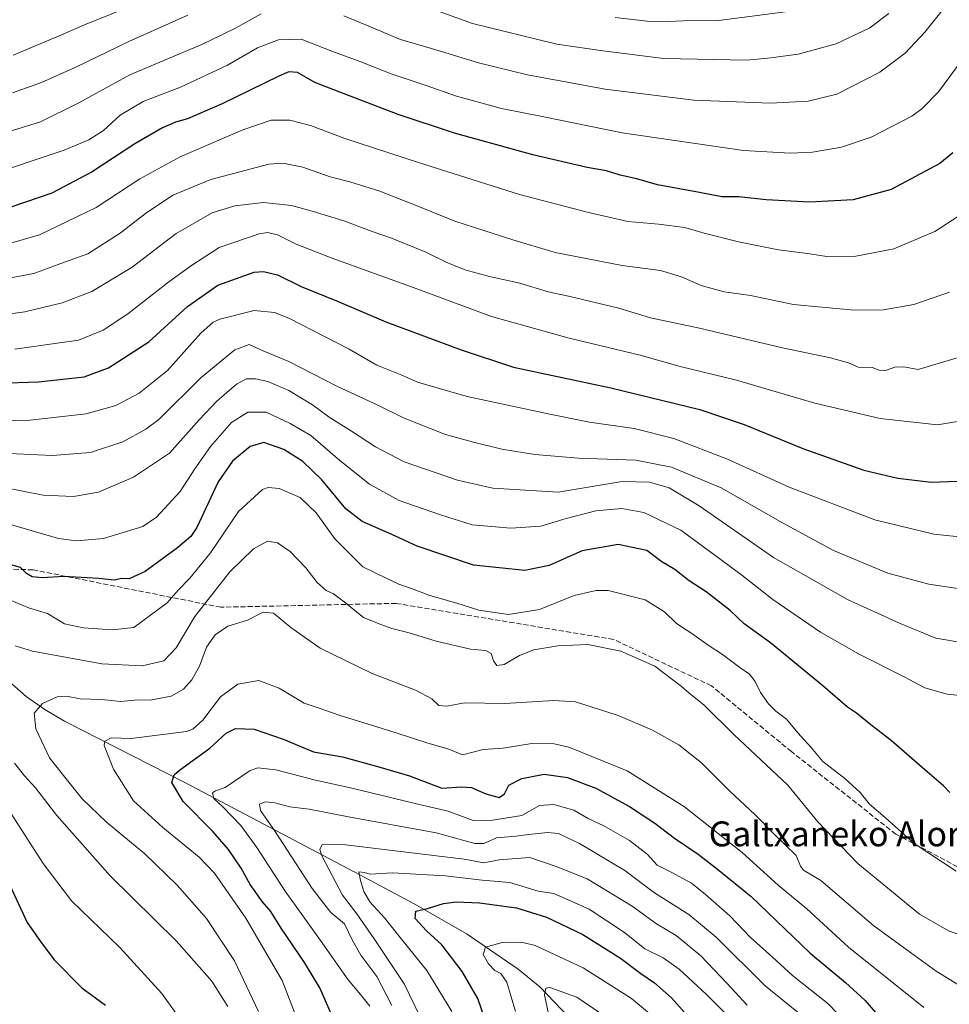
# Model space of a CAD drawing. Units: metres. Extents: x 620605 to 624045, y 4757254 to 4759628.
# Drawn here: x 622979 to 623277, y 4758059 to 4758376 of the extents above; entities that cross this region are included whole.
import ezdxf
from ezdxf.enums import TextEntityAlignment as Align

# ---------------------------------------------------------------- set-up
doc = ezdxf.new("R2010")
doc.units = ezdxf.units.M
doc.header["$MEASUREMENT"] = 0
doc.linetypes.add('DGN Style 3', pattern=[2.307223458686699, 1.648016756204785, -0.6592067024819142])
for name, color, linetype, lineweight in [('Corriente natural lineal', 142, 'Continuous', 13), ('Curva de nivel maestra', 30, 'Continuous', 30), ('Curva de nivel normal', 30, 'Continuous', 0), ('Senda', 7, 'DGN Style 3', 0), ('Texto cartográfico', 7, 'Continuous', 0)]:
    doc.layers.add(name, color=color, linetype=linetype, lineweight=lineweight)
doc.styles.add('Style-Arial', font='txt')

msp = doc.modelspace()

# ---------------------------------------------------------------- linework, layer by layer
at = {"layer": 'Corriente natural lineal', "color": 142, "linetype": 'Continuous', "lineweight": 13}
msp.add_polyline3d([(622846.9301000005, 4758345.800100001, 842.7433000000019), (622867.9200999998, 4758319.050100001, 827.7651000000043), (622872.5401, 4758312.210100001, 823.6759000000021), (622878.1401000004, 4758301.270099999, 817.406799999997), (622883.4700999996, 4758290.1801, 811.8200999999973), (622890.7401000002, 4758275.620100001, 805.0623999999953), (622898.1901000004, 4758261.190099999, 799.3408999999957), (622907.4301000005, 4758246.370100001, 792.242499999993), (622917.6401000004, 4758231.8201, 785.9030999999959), (622929.2901, 4758215.7601, 778.6128999999929), (622941.3901000004, 4758199.7501, 771.9382000000041), (622951.5800999999, 4758187.170100001, 768.818499999994), (622962.5701000001, 4758174.790100001, 766.1061999999947), (622969.5500999996, 4758167.610099999, 763.928), (622980.6601, 4758157.9801, 761.0253999999986), (622986.6101000002, 4758153.790100001, 759.8421999999993), (622992.9101, 4758150.090100001, 758.6045000000014), (623031.6901000004, 4758130.370100001, 749.3380000000034), (623087.9200999998, 4758100.690099999, 730.9731000000029), (623105.6101000002, 4758091.270099999, 726.6143000000012), (623122.4401000004, 4758081.520099999, 722.2697999999947), (623138.8201000001, 4758070.340100001, 718.7252000000008), (623145.7801000001, 4758064.640100001, 716.2452999999952), (623155.0401, 4758054.9301, 712.9765999999945)], dxfattribs=at)
at = {"layer": 'Curva de nivel maestra', "color": 30, "linetype": 'Continuous', "lineweight": 30, "flags": 128}
for points, elevation in [([(623278.5899999999, 4758332.780099999), (623274.3300000001, 4758329.3201), (623258.7100000001, 4758320.960100001), (623246.4800000006, 4758317.6601), (623232.4500000002, 4758316.850099999), (623218.4800000006, 4758317.690099999), (623209.7800000003, 4758318.600099999), (623204.29, 4758318.620100001), (623197.1100000005, 4758319.9801), (623183.5999999996, 4758322.4901), (623176.9400000004, 4758324.360099999), (623171.5999999996, 4758325.600099999), (623167.25, 4758326.960100001), (623160.9600000001, 4758328.0801), (623143.4800000006, 4758332.1501), (623118.2999999998, 4758339.130100001), (623100.2599999999, 4758345.040100001), (623082.8700000001, 4758351.700099999), (623073.3899999997, 4758355.350099999), (623067.9100000003, 4758358.540100001), (623065.04, 4758358.780099999), (623061.8200000003, 4758357.440099999), (623043.6600000003, 4758348.550100001), (623032.5300000003, 4758343.700099999), (623028.6500000004, 4758342.600099999), (623024.4500000002, 4758340.800100001), (623015.6100000005, 4758335.700099999), (623001.8600000005, 4758326.670100001), (622988.8700000001, 4758319.780099999), (622976.0199999996, 4758315.370100001)], 825), ([(622961.7300000006, 4758258.360099999), (622984.54, 4758259.1601), (622999.2999999998, 4758260.790100001), (623007.0599999996, 4758263.620100001), (623020.0599999996, 4758271.9901), (623032.4699999997, 4758283.3101), (623042.2699999996, 4758290.1801), (623053.9400000004, 4758294.370100001), (623056.8799999999, 4758294.630100001), (623061.3799999999, 4758293.530099999), (623069.0499999998, 4758289.800100001), (623080.9500000002, 4758284.960100001), (623096.2100000001, 4758278.4001), (623120.4600000001, 4758269.470100001), (623137.2800000003, 4758263.9001), (623168.5499999998, 4758257.1801), (623197.25, 4758250.210100001), (623211.4800000006, 4758245.440099999), (623230.3600000005, 4758237.6601), (623249.9500000002, 4758230.690099999), (623260.8600000005, 4758228.1601), (623271.5800000001, 4758226.860099999), (623282.8600000005, 4758227.350099999)], 800), ([(623277.5599999996, 4758127.0701), (623275.5800000001, 4758129.3101), (623270.2599999999, 4758133.7401), (623258.79, 4758143.7501), (623251.6600000003, 4758149.2601), (623247.6100000005, 4758152.5701), (623244.6399999997, 4758154.5001), (623236.7300000006, 4758161.390100001), (623219.9400000004, 4758175.2301), (623211.5, 4758181.300100001), (623206.9699999997, 4758185.590100001), (623199.25, 4758191.610099999), (623193.75, 4758195.200099999), (623189.2199999997, 4758198.8301), (623185, 4758201.290100001), (623180.1799999997, 4758204.880100001), (623170.9600000001, 4758206.880100001), (623159.4199999999, 4758204.7601), (623148.7300000006, 4758200.0801), (623140.9199999999, 4758198.460100001), (623124.4400000004, 4758200.220100001), (623106.3300000001, 4758206.290100001), (623098.1500000004, 4758210.110099999), (623088.6399999997, 4758214.270099999), (623083.3899999997, 4758218.350099999), (623075.6299999999, 4758227.590100001), (623069.5899999999, 4758233.550100001), (623063.4600000001, 4758237.420100001), (623057.0700000003, 4758239.6801), (623052.6200000001, 4758238.340100001), (623046.9400000004, 4758233.6601), (623042.3399999999, 4758227.030099999), (623035.5, 4758212.350099999), (623033.5999999996, 4758209.4301), (623029.2400000002, 4758205.780099999), (623018.9100000003, 4758198.1501), (623013.7599999999, 4758195.770099999), (623011.2800000003, 4758195.890100001), (623008.9500000002, 4758195.4101), (623004.04, 4758195.960100001), (622992.7199999997, 4758196.600099999), (622985.79, 4758196.0801), (622982.5800000001, 4758196.4101), (622980.7599999999, 4758197.5001), (622978.8099999996, 4758199.460100001), (622973.0199999996, 4758201.0801)], 775), ([(623079.4800000006, 4758054.200099999), (623074.9900000002, 4758064.3201), (623070.1100000005, 4758072.4801), (623062.6600000003, 4758083.540100001), (623059.2999999998, 4758088.870100001), (623056.6600000003, 4758091.940099999), (623052.6299999999, 4758097.590100001), (623049.7999999998, 4758102.7601), (623045.7000000002, 4758108.8101), (623040.6699999999, 4758114.5801), (623031.0800000001, 4758124.170100001), (623027.4800000006, 4758130.340100001), (623028.1900000004, 4758132.7501), (623029.9500000002, 4758134.300100001), (623039.7000000002, 4758141.3301), (623044.9400000004, 4758146.210100001), (623047.9400000004, 4758147.700099999), (623053.9400000004, 4758147.5101), (623063.2699999996, 4758144.2501), (623072.9600000001, 4758140.200099999), (623082.3200000003, 4758138.620100001), (623094.0599999996, 4758135.350099999), (623103.8799999999, 4758132.5001), (623114.2699999996, 4758128.5601), (623120.5899999999, 4758128.9001), (623123.75, 4758128.720100001), (623128.4000000004, 4758126.6601), (623132.6600000003, 4758125.5001), (623134.3700000001, 4758126.720100001), (623135.7999999998, 4758129.5101), (623139.9400000004, 4758131.5701), (623147.1200000001, 4758132.9801), (623154.6900000004, 4758131.9901), (623163.79, 4758128.460100001), (623174.5999999996, 4758122.640100001), (623182.79, 4758117.280099999), (623189.0899999999, 4758112.390100001), (623196.7000000002, 4758107.3301), (623202.8899999997, 4758102.520099999), (623213.6799999997, 4758093.640100001), (623232.6399999997, 4758075.440099999), (623244.0499999998, 4758066.0601), (623250.3200000003, 4758060.290100001), (623254.9900000002, 4758054.880100001)], 750), ([(622975.2199999997, 4758097.5101), (622980.9900000002, 4758085.280099999), (622985.2100000001, 4758079.170100001), (622989.6600000003, 4758073.350099999), (622998.5300000003, 4758064.300100001), (623006.1799999997, 4758058.700099999)], 775), ([(623129.5, 4758050.2301), (623125.79, 4758060.9001), (623120.7999999998, 4758069.5601), (623114.2599999999, 4758078.100099999), (623109.2999999998, 4758082.6601), (623105.7300000006, 4758086.590100001), (623105.8799999999, 4758088.9901), (623109.5999999996, 4758089.860099999), (623114.75, 4758091.420100001), (623118.8399999999, 4758092.0001), (623126.4100000003, 4758091.6601), (623138.2699999996, 4758090.020099999), (623147.9400000004, 4758087.090100001), (623159.5899999999, 4758081.5001), (623171.75, 4758073.850099999), (623178.2599999999, 4758068.880100001), (623182.6600000003, 4758065.950099999), (623188.1399999997, 4758061.100099999), (623194.8700000001, 4758053.5001)], 725)]:
    msp.add_lwpolyline(points, dxfattribs=dict(at, elevation=elevation))
at = {"layer": 'Curva de nivel normal', "color": 30, "linetype": 'Continuous', "lineweight": 0, "flags": 128}
for points, elevation in [([(623257.9400000004, 4758377.560000001), (623251.8700000001, 4758372.930000001), (623241.0300000003, 4758367.84), (623228.7999999998, 4758364.460000001), (623219.9800000006, 4758363.27), (623212.3300000001, 4758362.600000001), (623185.6200000001, 4758363.039999999), (623166.0099999999, 4758365.58), (623151.2000000002, 4758367.65), (623124.0999999996, 4758374.34), (623093.2000000002, 4758385.59)], 840), ([(622976.4900000002, 4758364.17), (622990.5300000003, 4758370), (622999.8700000001, 4758374.17), (623017.5199999996, 4758381.17)], 845), ([(623082.7300000006, 4758376.76), (623091.2999999998, 4758373.26), (623100.6100000005, 4758369.25), (623114.2000000002, 4758365.310000001), (623126.0599999996, 4758361.689999999), (623141.8200000003, 4758357.84), (623166.7400000002, 4758353.25), (623195.2699999996, 4758349.74), (623219.9500000002, 4758348.699999999), (623231.9800000006, 4758349.32), (623241.2300000006, 4758351.65), (623255.0599999996, 4758358.640000001), (623263.2199999997, 4758364.76), (623269.5700000003, 4758371.600000001), (623277.2800000003, 4758381.180000001)], 835), ([(622972.3700000001, 4758338.730000001), (622985.2699999996, 4758342.710000001), (622997.5999999996, 4758348.800000001), (623013.9400000004, 4758357.82), (623037.2699999996, 4758367.689999999), (623047.7400000002, 4758372.680000001), (623056.1699999999, 4758377.470000001)], 835), ([(623032.5999999996, 4758377.01), (623013.5999999996, 4758368.560000001), (622996.5999999996, 4758360.32), (622985.5999999996, 4758355.4), (622976.2699999996, 4758352.07)], 840), ([(623169.9400000004, 4758376.230000001), (623180.2699999996, 4758375.140000001), (623186.9400000004, 4758374.939999999), (623191.9400000004, 4758375.230000001), (623203.2699999996, 4758375.300000001), (623227.9400000004, 4758378.560000001)], 845), ([(623283.0599999996, 4758364.67), (623273.8899999997, 4758352.33), (623268.6100000005, 4758346.869999999), (623265.3399999999, 4758344.57), (623252.2599999999, 4758337.77), (623242.75, 4758334.609999999), (623233.4299999997, 4758332.949999999), (623226.3899999997, 4758332.680000001), (623211.2100000001, 4758333.5), (623172.2300000006, 4758339.189999999), (623147.0599999996, 4758344.350000001), (623133.4000000004, 4758347.029999999), (623118.9699999997, 4758350.930000001), (623109.2400000002, 4758354.359999999), (623097.9299999997, 4758358.199999999), (623088.2300000006, 4758362.02), (623078.8499999996, 4758365.480000001), (623069.0499999998, 4758369.279999999), (623061.7199999997, 4758369.08), (623055.0099999999, 4758366.560000001), (623045.3499999996, 4758360.9), (623030.2100000001, 4758353.9), (623018.2100000001, 4758349.230000001), (623010.9000000004, 4758344.9), (623005.4699999997, 4758339.9), (623000.7699999996, 4758336.9), (622992.8300000001, 4758333.57), (622984.8099999996, 4758330.980000001), (622974.9400000004, 4758327.65)], 830), ([(622973.0599999996, 4758302.960000001), (622984.9199999999, 4758306.350000001), (623003.1100000005, 4758315.210000001), (623017.1900000004, 4758324.439999999), (623030.1200000001, 4758331.51), (623050.2800000003, 4758340.17), (623059.3600000005, 4758343.210000001), (623065.3899999997, 4758343.289999999), (623072.0800000001, 4758341.59), (623083.0599999996, 4758337.32), (623107.1200000001, 4758329.57), (623139.2699999996, 4758319.34), (623160.9500000002, 4758313.65), (623174.0199999996, 4758310.66), (623183.9600000001, 4758309.869999999), (623192.3899999997, 4758308.789999999), (623198.5599999996, 4758306.930000001), (623209.5899999999, 4758304.100000001), (623222.4800000006, 4758301.560000001), (623231.79, 4758300.4), (623238.0800000001, 4758299.41), (623247.3200000003, 4758299.539999999), (623259.5599999996, 4758301.850000001), (623272.7199999997, 4758307.449999999), (623287.9400000004, 4758317.369999999)], 820), ([(622966.4000000004, 4758290.82), (622983.1399999997, 4758293.99), (622991.7300000006, 4758297.140000001), (623000.4900000002, 4758300.26), (623010.8600000005, 4758306.9), (623019.0099999999, 4758313.289999999), (623027.8200000003, 4758319.199999999), (623039.9600000001, 4758324.140000001), (623058.6799999997, 4758329.07), (623063.1799999997, 4758329.42), (623069.5999999996, 4758328.17), (623078.3600000005, 4758325.02), (623084.6500000004, 4758323.460000001), (623094.3600000005, 4758320.470000001), (623107.5999999996, 4758315.199999999), (623118.3899999997, 4758310.74), (623137.0899999999, 4758304.75), (623150.7199999997, 4758300.75), (623172.2699999996, 4758296.529999999), (623184.5999999996, 4758294.939999999), (623191.2699999996, 4758292.880000001), (623197.5999999996, 4758290.08), (623205, 4758288.08), (623213.5099999999, 4758286.9), (623227.3700000001, 4758284.039999999), (623236.4400000004, 4758283.17), (623246.7999999998, 4758282.130000001), (623256.2400000002, 4758282.300000001), (623265.9900000002, 4758283.949999999), (623277.4199999999, 4758288.01)], 815), ([(622966.8099999996, 4758279.779999999), (622980.1600000003, 4758281.689999999), (622992.1699999999, 4758284.5), (623001.7199999997, 4758288.130000001), (623014.6799999997, 4758296.02), (623028.8200000003, 4758306.869999999), (623040.3899999997, 4758313.42), (623047.7400000002, 4758315.67), (623056.9400000004, 4758316.779999999), (623065.9400000004, 4758315.83), (623072.5800000001, 4758313.970000001), (623082.7699999996, 4758310.9), (623091.8399999999, 4758307.470000001), (623098.04, 4758305.34), (623108.9199999999, 4758300.880000001), (623115.6200000001, 4758297.58), (623121.6200000001, 4758295.189999999), (623129.5999999996, 4758292.980000001), (623139.3099999996, 4758290.810000001), (623148.4500000002, 4758288.060000001), (623155.0099999999, 4758286.699999999), (623171.1399999997, 4758282.84), (623181.3700000001, 4758279.680000001), (623197.0999999996, 4758276.390000001), (623223.7699999996, 4758270.060000001), (623239.2000000002, 4758266.83), (623244.9900000002, 4758265.279999999), (623248.1100000005, 4758263.869999999), (623252.5599999996, 4758263.720000001), (623254.8200000003, 4758262.92), (623256.8600000005, 4758262.82), (623259.8700000001, 4758263.83), (623262.7800000003, 4758263.91), (623267.4400000004, 4758263.060000001), (623282.0899999999, 4758267.529999999)], 810), ([(622976.9600000001, 4758269.640000001), (622997.4400000004, 4758272.58), (623005.3399999999, 4758275.75), (623013.2999999998, 4758281), (623026.4699999997, 4758291.33), (623033.8200000003, 4758296.529999999), (623042.6799999997, 4758302.289999999), (623055.5499999998, 4758306.730000001), (623058.2000000002, 4758307.15), (623061.4800000006, 4758306.449999999), (623067.3799999999, 4758303.380000001), (623078.6699999999, 4758298.980000001), (623105.3899999997, 4758289.350000001), (623130.2100000001, 4758280.17), (623155.2000000002, 4758273.199999999), (623178.0599999996, 4758267.699999999), (623190.8899999997, 4758264.109999999), (623209, 4758259.680000001), (623234.1399999997, 4758252.33), (623255.1799999997, 4758247.34), (623273.5599999996, 4758245.33), (623284.5999999996, 4758247.100000001)], 805), ([(622966.7199999997, 4758247.180000001), (622980, 4758246.630000001), (622999.8899999997, 4758248.850000001), (623009.5, 4758251.52), (623017.0099999999, 4758255.539999999), (623026.1100000005, 4758262.810000001), (623036.8200000003, 4758274.82), (623040.7100000001, 4758278.359999999), (623042.9400000004, 4758279.279999999), (623053.9500000002, 4758282.02), (623060.4900000002, 4758281.430000001), (623065.0199999996, 4758279.59), (623084.4800000006, 4758269.59), (623093.3899999997, 4758264.550000001), (623101.3799999999, 4758261.230000001), (623106.4600000001, 4758259.01), (623122.4199999999, 4758254.41), (623148.4600000001, 4758248.9), (623161.7199999997, 4758246.180000001), (623176.0899999999, 4758244.119999999), (623188.8200000003, 4758240.9), (623206.1200000001, 4758234.289999999), (623225.9100000003, 4758225.33), (623253.4199999999, 4758214.800000001), (623272.4100000003, 4758210.220000001), (623282.6799999997, 4758209.100000001)], 795), ([(623280.8099999996, 4758192.640000001), (623270.8600000005, 4758194.140000001), (623257.6500000004, 4758197.680000001), (623240.1500000004, 4758204.930000001), (623223.7300000006, 4758213.82), (623204.0899999999, 4758225.100000001), (623188.0999999996, 4758231.720000001), (623176.6799999997, 4758233.930000001), (623158.2000000002, 4758234.640000001), (623144.1799999997, 4758235.82), (623133.5, 4758237.5), (623124.4600000001, 4758239.779999999), (623115.4900000002, 4758242.17), (623102.1399999997, 4758247.439999999), (623093.7000000002, 4758251.66), (623080.5, 4758257.800000001), (623065.0199999996, 4758265.65), (623056.9900000002, 4758268.949999999), (623052.29, 4758271.17), (623047.7100000001, 4758269.460000001), (623036.8399999999, 4758260.52), (623023.25, 4758247.039999999), (623019.1500000004, 4758243.890000001), (623011.7199999997, 4758239.9), (623001.3200000003, 4758236.390000001), (622988.9400000004, 4758235.460000001), (622970.5999999996, 4758236.34)], 790.0000000000001), ([(623282.6600000003, 4758175.09), (623273.0899999999, 4758176.710000001), (623261.5700000003, 4758181.5), (623244.7199999997, 4758189.140000001), (623220.8700000001, 4758202.65), (623196.9800000006, 4758219.24), (623187.2999999998, 4758225.08), (623180.9699999997, 4758226.930000001), (623172.2300000006, 4758227.119999999), (623151.6900000004, 4758223.65), (623130.6500000004, 4758224.960000001), (623119.2699999996, 4758227.480000001), (623102.1900000004, 4758233.460000001), (623092.8899999997, 4758238.189999999), (623085.2000000002, 4758243.279999999), (623078, 4758247.789999999), (623072.7000000002, 4758251.779999999), (623065.1100000005, 4758256.4), (623058.2699999996, 4758259.230000001), (623054.3300000001, 4758260.119999999), (623051.4400000004, 4758260.08), (623048.2699999996, 4758258.380000001), (623041.9400000004, 4758252.970000001), (623036.2199999997, 4758246.9), (623026.7199999997, 4758236.24), (623015.1699999999, 4758228.449999999), (623003.9100000003, 4758223.680000001), (622995.8099999996, 4758222.26), (622986.0999999996, 4758222.699999999), (622973.0199999996, 4758225.25)], 785), ([(623284.8099999996, 4758157.84), (623276.6799999997, 4758158.680000001), (623269.5199999996, 4758160.810000001), (623262.9000000004, 4758164.300000001), (623248.1900000004, 4758171.67), (623235.9500000002, 4758178.699999999), (623220.6299999999, 4758189.119999999), (623210.75, 4758196.949999999), (623204.0999999996, 4758201.91), (623191.1100000005, 4758211.4), (623179.1500000004, 4758217.109999999), (623172.1600000003, 4758218.449999999), (623163.7599999999, 4758217.65), (623154.1799999997, 4758215.220000001), (623146.1200000001, 4758212.779999999), (623136.4000000004, 4758212.100000001), (623123.9900000002, 4758213.189999999), (623113.8399999999, 4758216.369999999), (623100.5, 4758221.01), (623090.9600000001, 4758226.210000001), (623081.4600000001, 4758233.83), (623072.1299999999, 4758241.939999999), (623065.5199999996, 4758245.75), (623057.8300000001, 4758249.390000001), (623051.9400000004, 4758249.42), (623046.6900000004, 4758246.09), (623039.8399999999, 4758238.34), (623034.8799999999, 4758231.199999999), (623030.1699999999, 4758223.84), (623022.4800000006, 4758215.600000001), (623018.1200000001, 4758212.58), (623005.4400000004, 4758208.74), (622996.9500000002, 4758208.060000001), (622991.0599999996, 4758208.75), (622970.3600000005, 4758214.789999999)], 780), ([(623279.5800000001, 4758101.880000001), (623266.0899999999, 4758110.720000001), (623256.8300000001, 4758119.119999999), (623251.75, 4758123.380000001), (623248.7100000001, 4758127.100000001), (623243.8700000001, 4758131.57), (623236.7100000001, 4758137.100000001), (623232.9800000006, 4758141.600000001), (623228.7100000001, 4758146.34), (623225.0499999998, 4758150.680000001), (623221.6200000001, 4758153.25), (623219.2300000006, 4758155.66), (623216.7199999997, 4758159.220000001), (623215.0199999996, 4758162.779999999), (623213.2000000002, 4758165.16), (623210.0300000003, 4758167.32), (623204.5300000003, 4758171.49), (623199.8799999999, 4758174.51), (623194.6299999999, 4758178.230000001), (623189.7400000002, 4758181.439999999), (623185.8899999997, 4758185.199999999), (623179.5999999996, 4758189.07), (623167.7100000001, 4758192.01), (623163.9100000003, 4758192.029999999), (623156.7800000003, 4758190.41), (623145.6399999997, 4758185.930000001), (623135.6500000004, 4758184.359999999), (623126.1600000003, 4758185.77), (623119.0999999996, 4758188.02), (623110.4000000004, 4758190.4), (623105.0700000003, 4758192.439999999), (623100.4699999997, 4758194.09), (623096.4000000004, 4758195.99), (623088.8899999997, 4758199.710000001), (623079.8300000001, 4758208.640000001), (623073.8700000001, 4758217), (623068.7000000002, 4758221.980000001), (623062, 4758224.82), (623058.4600000001, 4758225.210000001), (623056.6200000001, 4758224.550000001), (623048.9400000004, 4758217.42), (623039.8499999996, 4758204.199999999), (623033.2599999999, 4758195.970000001), (623029.5199999996, 4758192.140000001), (623025.9600000001, 4758188.100000001), (623015.2699999996, 4758180.130000001), (623008.2300000006, 4758179.359999999), (622999.0999999996, 4758180.050000001), (622992.9600000001, 4758181.359999999), (622987.4500000002, 4758184.640000001), (622981.6799999997, 4758186.4), (622974.0300000003, 4758189.630000001)], 770), ([(623286.8200000003, 4758079.4), (623277.3300000001, 4758082.539999999), (623267.8600000005, 4758087.970000001), (623248.0499999998, 4758104.310000001), (623235.1500000004, 4758117.66), (623225.5, 4758129.460000001), (623208.2800000003, 4758145.66), (623198.5999999996, 4758155.16), (623193.6500000004, 4758159.15), (623191.1799999997, 4758161.34), (623182.7199999997, 4758167.680000001), (623171.7800000003, 4758172.550000001), (623161.2100000001, 4758174.710000001), (623151.54, 4758174.32), (623143.7999999998, 4758172.960000001), (623139.1799999997, 4758171.140000001), (623134.2699999996, 4758168.230000001), (623131.9199999999, 4758167.960000001), (623130.8399999999, 4758169.460000001), (623130.0999999996, 4758171.75), (623128.4100000003, 4758172.76), (623123.4800000006, 4758173.199999999), (623112.4500000002, 4758175.74), (623103.79, 4758178.42), (623098.2199999997, 4758179.83), (623094.6900000004, 4758181.100000001), (623089.0899999999, 4758183.33), (623082.8899999997, 4758188.430000001), (623079.4400000004, 4758190.980000001), (623077.1100000005, 4758192.09), (623074.2300000006, 4758194.67), (623070.54, 4758199.390000001), (623065.54, 4758204.59), (623061.4600000001, 4758207.4), (623058.2000000002, 4758207.91), (623053.7300000006, 4758205.49), (623046.0899999999, 4758198.09), (623034.8399999999, 4758183.65), (623028.8799999999, 4758173.67), (623024.8399999999, 4758169.430000001), (623017.9400000004, 4758167.869999999), (623004.9699999997, 4758168.430000001), (622982.7100000001, 4758172.52), (622977.1200000001, 4758174.220000001)], 765), ([(623280.6699999999, 4758065.08), (623273.2300000006, 4758069.65), (623253.1799999997, 4758084.25), (623236.1500000004, 4758098.779999999), (623230.5099999999, 4758102.100000001), (623229.6200000001, 4758103.460000001), (623228.2199999997, 4758106.82), (623221.0499999998, 4758113.67), (623214.9500000002, 4758119.980000001), (623206.7100000001, 4758127.680000001), (623197.75, 4758136.65), (623190.4299999997, 4758142.439999999), (623181.9600000001, 4758147.180000001), (623170.9699999997, 4758151.83), (623157.2699999996, 4758156.220000001), (623150.25, 4758156.640000001), (623134.5199999996, 4758155.689999999), (623121.54, 4758155.970000001), (623115.8399999999, 4758154.92), (623113.2800000003, 4758155.09), (623111.0300000003, 4758157.230000001), (623105.7599999999, 4758160.050000001), (623091.8899999997, 4758165.33), (623075.1600000003, 4758173.539999999), (623065.6699999999, 4758180.119999999), (623060.1900000004, 4758184.74), (623056.8200000003, 4758185.109999999), (623051.8099999996, 4758182.52), (623045.4800000006, 4758180.550000001), (623041.4100000003, 4758177.810000001), (623038.6200000001, 4758173.850000001), (623036.3099999996, 4758167.779999999), (623033.9400000004, 4758163.390000001), (623031.1699999999, 4758160.300000001), (623027.2599999999, 4758158.050000001), (623020.9800000006, 4758156.91), (623015.5, 4758156.800000001), (623010.9500000002, 4758156.33), (623004.9800000006, 4758157), (622997.9500000002, 4758157.220000001), (622993.5999999996, 4758158.039999999), (622990.5999999996, 4758157.859999999), (622985.8399999999, 4758155.720000001), (622983.1799999997, 4758152.57), (622983.7699999996, 4758147.609999999), (622988.0899999999, 4758138.24), (622993.4699999997, 4758131.470000001), (622998.6799999997, 4758125.119999999), (623006.4900000002, 4758117.560000001), (623018.79, 4758107.42), (623029.2100000001, 4758097.32), (623038.5899999999, 4758086.66), (623047.5599999996, 4758072.949999999), (623055.3600000005, 4758056.74)], 760), ([(623269.2100000001, 4758057.960000001), (623244.9900000002, 4758077.359999999), (623231.5599999996, 4758089.720000001), (623222.4400000004, 4758097.279999999), (623210.8499999996, 4758107.810000001), (623192.2400000002, 4758122.529999999), (623173.8300000001, 4758134.119999999), (623155.0499999998, 4758141.689999999), (623150.4000000004, 4758142.720000001), (623143.2400000002, 4758142.880000001), (623133.9299999997, 4758141.42), (623127.5800000001, 4758140.949999999), (623120.9299999997, 4758139.180000001), (623116.54, 4758141.039999999), (623109.4199999999, 4758143.050000001), (623099.9199999999, 4758146.180000001), (623081.2800000003, 4758151.970000001), (623074.8600000005, 4758154.27), (623069.9800000006, 4758155.84), (623061.9400000004, 4758160.699999999), (623055.4400000004, 4758163.09), (623048.7000000002, 4758161.960000001), (623043.0599999996, 4758157.9), (623037.3899999997, 4758150.380000001), (623034.2000000002, 4758147.49), (623032.2199999997, 4758146.77), (623014.4199999999, 4758144.480000001), (623007.9600000001, 4758144.680000001), (623005.8700000001, 4758143.58), (623005.6900000004, 4758142.230000001), (623008.75, 4758134.609999999), (623015.1600000003, 4758124.49), (623024.5599999996, 4758115.82), (623036.2300000006, 4758106.369999999), (623041.1699999999, 4758101.130000001), (623051.2800000003, 4758086.77), (623062.8799999999, 4758066.640000001), (623069.7199999997, 4758049.230000001)], 754.9999999999999), ([(622976.8899999997, 4758136.52), (622980.1399999997, 4758132.430000001), (622983.6299999999, 4758128.59), (622990.4400000004, 4758119.74), (623007.6799999997, 4758100.310000001), (623028.9600000001, 4758079.300000001), (623040.3499999996, 4758066.460000001), (623045.5, 4758058.34)], 765), ([(623091.1299999999, 4758058.390000001), (623088.1399999997, 4758062.15), (623084.1399999997, 4758066.9), (623075.2400000002, 4758079.560000001), (623063.8799999999, 4758095.359999999), (623054.7999999998, 4758109.41), (623049.6200000001, 4758116.49), (623043.9600000001, 4758122.390000001), (623040.9299999997, 4758125.230000001), (623040.5199999996, 4758127.01), (623041.4500000002, 4758127.67), (623044.5999999996, 4758128.75), (623052.5999999996, 4758134.199999999), (623055.1299999999, 4758135.01), (623060.9400000004, 4758134.369999999), (623073.5999999996, 4758131.119999999), (623084.9400000004, 4758128.57), (623105.7000000002, 4758123.560000001), (623116.3099999996, 4758121.15), (623124.3099999996, 4758118.100000001), (623130.5899999999, 4758118.180000001), (623140.0199999996, 4758119.720000001), (623145.6500000004, 4758122.92), (623150.2400000002, 4758123.279999999), (623156.6600000003, 4758121.480000001), (623161.2699999996, 4758118.810000001), (623166.2999999998, 4758116.430000001), (623174.6399999997, 4758111.689999999), (623180.25, 4758107.27), (623183.5300000003, 4758103.720000001), (623188, 4758101.470000001), (623194.5599999996, 4758097.92), (623198.9900000002, 4758094.289999999), (623206.8899999997, 4758087.480000001), (623213.3399999999, 4758080.640000001), (623220.5199999996, 4758074.140000001), (623226.9800000006, 4758068.310000001), (623238.3300000001, 4758059.230000001), (623247.7800000003, 4758049.560000001)], 745), ([(623231.7999999998, 4758053.880000001), (623218.1799999997, 4758065), (623202.4199999999, 4758080.560000001), (623193.7100000001, 4758087.859999999), (623182.5800000001, 4758094.859999999), (623173.04, 4758102), (623158.5300000003, 4758110.67), (623151.7599999999, 4758113.970000001), (623148.2699999996, 4758114.25), (623142.2100000001, 4758113.640000001), (623138.0199999996, 4758113.029999999), (623131.8700000001, 4758112.58), (623127.7599999999, 4758110.680000001), (623124.9100000003, 4758110.76), (623112.4299999997, 4758114.119999999), (623084.2699999996, 4758119.300000001), (623071.5999999996, 4758121.779999999), (623065.4199999999, 4758122.5), (623060.54, 4758123.82), (623057.4199999999, 4758124.08), (623055.6600000003, 4758123.33), (623056, 4758121.350000001), (623060.6699999999, 4758114.630000001), (623072.6200000001, 4758096.24), (623078.5800000001, 4758088.539999999), (623082.9600000001, 4758084.92), (623085.4699999997, 4758079.76), (623088.2300000006, 4758074.859999999), (623093.3899999997, 4758067.960000001), (623098.1600000003, 4758058.65)], 740.0000000000001), ([(622975.7199999997, 4758120.470000001), (622986.0800000001, 4758104.24), (622995.2000000002, 4758092.289999999), (623010.7000000002, 4758077.26), (623024.2100000001, 4758062.539999999), (623030.9699999997, 4758053.08)], 770), ([(623108.9699999997, 4758051.460000001), (623102.1399999997, 4758065.619999999), (623092.4800000006, 4758080.029999999), (623086.9699999997, 4758088.060000001), (623082.3399999999, 4758094.130000001), (623075.8399999999, 4758106.52), (623075.04, 4758108.84), (623075.75, 4758110.369999999), (623083.2699999996, 4758110.32), (623121.4000000004, 4758105.710000001), (623127.7999999998, 4758104.529999999), (623132.7400000002, 4758105.430000001), (623142.5499999998, 4758106.230000001), (623151.0599999996, 4758103.33), (623160.9400000004, 4758099.4), (623175.4699999997, 4758090.600000001), (623183.3200000003, 4758084.880000001), (623189.5899999999, 4758081.17), (623197.5199999996, 4758074.58), (623206.0300000003, 4758065.75), (623212.3700000001, 4758058.730000001)], 734.9999999999999), ([(623117.4400000004, 4758056.66), (623109.4600000001, 4758069.850000001), (623101.7000000002, 4758079.430000001), (623095.8700000001, 4758086.83), (623091.1200000001, 4758091.980000001), (623089.1699999999, 4758095.300000001), (623088.1299999999, 4758098.779999999), (623087.5700000003, 4758101.58), (623089.3499999996, 4758101.41), (623091.2599999999, 4758100.890000001), (623098.4199999999, 4758101.27), (623115.3399999999, 4758100.34), (623127.2000000002, 4758098.930000001), (623136.1500000004, 4758098.17), (623145.2699999996, 4758095.369999999), (623150.3099999996, 4758094.600000001), (623161.6200000001, 4758089.57), (623172.9600000001, 4758082.119999999), (623179.4699999997, 4758076.91), (623185.4299999997, 4758073.92), (623190.5099999999, 4758070.350000001), (623199.3499999996, 4758062.16), (623210.1399999997, 4758051.380000001)], 730), ([(623182.3399999999, 4758054.970000001), (623175.2800000003, 4758060.9), (623159.7400000002, 4758070.699999999), (623144.3099999996, 4758077.930000001), (623140.3200000003, 4758078.880000001), (623134.0499999998, 4758079.039999999), (623128.2999999998, 4758077.41), (623127.5999999996, 4758075.039999999), (623129.2699999996, 4758072.060000001), (623131.2800000003, 4758069.939999999), (623133.2800000003, 4758068.980000001), (623135.2100000001, 4758066.109999999), (623137.9600000001, 4758056.67)], 720), ([(623171.04, 4758052.25), (623157.6799999997, 4758061.34), (623148.9699999997, 4758064.380000001), (623147.6799999997, 4758064.24), (623147.2999999998, 4758062.050000001), (623148.5999999996, 4758055.970000001)], 715)]:
    msp.add_lwpolyline(points, dxfattribs=dict(at, elevation=elevation))
at = {"layer": 'Senda', "color": 7, "linetype": 'DGN Style 3', "lineweight": 0}
msp.add_polyline3d([(623280.0100999996, 4758103.2501, 774.1763000000064), (623260.2200999996, 4758113.710100001, 772.5240999999951), (623226.6501000002, 4758140.2501, 776.9857000000048), (623200.9501, 4758161.4001, 776.2510000000038), (623169.4501, 4758176.3301, 777.2151000000014), (623099.5900999998, 4758187.920100001, 779.4069000000018), (623043.2200999996, 4758186.6801, 780.1064000000042), (622982.8601000002, 4758198.700099999, 786.3546000000061), (622952.1801000005, 4758199.530099999, 785.0099999999949), (622945.1401000004, 4758188.3301, 782.4354000000022), (622949.7001, 4758153.9101, 786.4294999999984), (622945.6300999997, 4758128.7301, 790.742499999993), (622928.6300999997, 4758109.2401, 796.4762999999948), (622890.0800999999, 4758090.5801, 803.2663999999932), (622881.8404999999, 4758084.285700001, 804.6907999999967)], dxfattribs=at)

# ---------------------------------------------------------------- texts
at = {"layer": 'Texto cartográfico', "color": 7, "linetype": 'Continuous', "lineweight": 0, "style": 'Style-Arial'}
msp.add_text('Galtxaneko Alorbizkar', height=8, dxfattribs=at).set_placement((623256.1615097559, 4758113.82015), align=Align.MIDDLE_CENTER)

doc.saveas('drawing.dxf')
